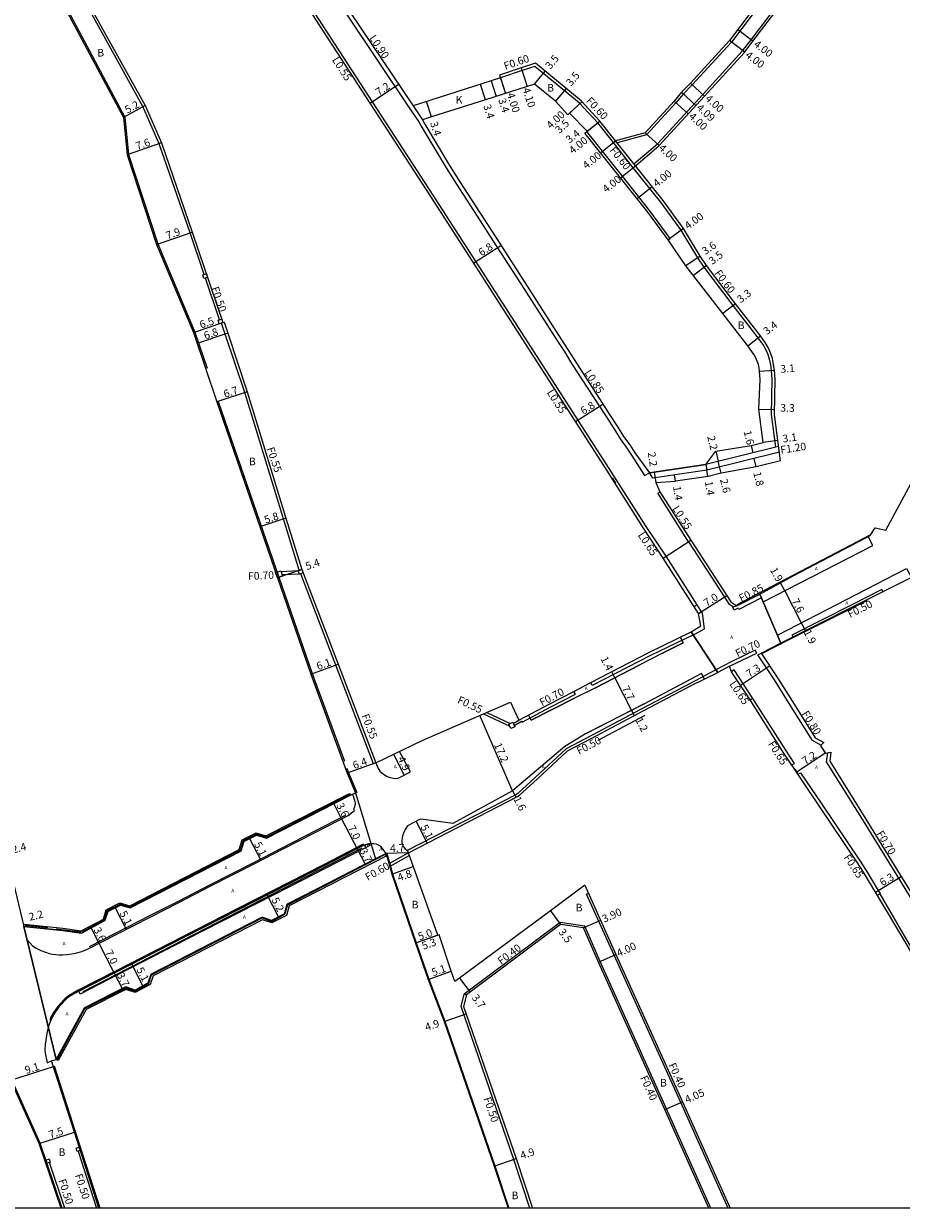
# Model space of a CAD drawing. Units: metres. Extents: x 4000 to 8000, y -99000 to -96000.
# Drawn here: x 5830 to 6014, y -99000 to -98752 of the extents above; entities that cross this region are included whole.
import ezdxf

# ---------------------------------------------------------------- set-up
doc = ezdxf.new("R2010")
doc.units = ezdxf.units.M
doc.header["$LTSCALE"] = 2.5
for name, color, linetype in [('側溝・桝', 7, 'Continuous'), ('図郭', 7, 'Continuous'), ('幅員', 7, 'Continuous'), ('歩道・分離帯・安全施設', 7, 'Continuous'), ('舗装', 7, 'Continuous'), ('道路', 7, 'Continuous')]:
    doc.layers.add(name, color=color, linetype=linetype)
doc.styles.add('YOKO_DECO', font='txt')

msp = doc.modelspace()

# ---------------------------------------------------------------- linework, layer by layer
at = {"layer": '側溝・桝'}
for points in [[(5964.97, -98863.4), (5960.77, -98857.17), (5953, -98845.03), (5946.11, -98834.27), (5934.04, -98815.5), (5924.41, -98800.52), (5915.41, -98786.55), (5903.49, -98768.2), (5886.15, -98741.42), (5879.71, -98731.56), (5867.78, -98713.16), (5845.77, -98677.31), (5825.41, -98644.07), (5805.09, -98611.02), (5803.62, -98607.84), (5803.14, -98608.12)], [(6015.39, -98721.97), (6017.22, -98720.44), (6017.56, -98720.84), (6015.74, -98722.35), (6009.46, -98728.56), (6004.55, -98733.95), (5998.94, -98738.42), (5985.93, -98746.53), (5984.9, -98747.4), (5978.61, -98755.71), (5970.42, -98764.65), (5968.58, -98766.53), (5967.01, -98768.38), (5960.83, -98775.13), (5954.73, -98776.82)], [(5958.23, -98781.21), (5963.13, -98776.99), (5972.61, -98766.65), (5980.88, -98757.61), (5982.73, -98755.18), (5987.38, -98749.11), (6000.48, -98740.95), (6000.85, -98740.72), (6006.33, -98736.32), (6006.72, -98735.87), (6011.6, -98730.6), (6017.63, -98724.64), (6020.41, -98724.77), (6020.38, -98725.29)], [(5868.24, -98804.38), (5865.29, -98795.66), (5858.83, -98776.99), (5855.43, -98769.17), (5843.2, -98747.04), (5842.39, -98745.59), (5840.91, -98742.56), (5839.87, -98740.27), (5838.14, -98736.05)], [(5898.02, -98749.82), (5911.19, -98769.43), (5913.16, -98772.39), (5913.7, -98773.31), (5918.89, -98782.02), (5921.05, -98785.42), (5926.03, -98793.15), (5928.77, -98797.39), (5935.15, -98807.3), (5940.47, -98815.59), (5942.34, -98818.52), (5943.73, -98820.66), (5944.95, -98822.64), (5946.08, -98824.39), (5950.94, -98831.86), (5952.25, -98833.93), (5954.14, -98836.81), (5955.33, -98838.8), (5956.62, -98840.55), (5957.68, -98842.19), (5960.43, -98846.5), (5961.49, -98845.91)], [(5987.93, -98840.55), (5987.01, -98833.73), (5987.15, -98826.32), (5987.02, -98824.47), (5986.87, -98823.29), (5986.62, -98822.14), (5986.25, -98821.02), (5985.77, -98819.95), (5985.2, -98818.93), (5984.24, -98817.61), (5978.99, -98810.87), (5972.95, -98802.81), (5971.56, -98800.87), (5968.1, -98795.08), (5963.86, -98789.25), (5958.09, -98781.99), (5953.91, -98776.75), (5950.63, -98772.63), (5946.74, -98768.44), (5937.5, -98760.78), (5934.83, -98761.64), (5930.27, -98763.2)], [(5912.02, -98769.04), (5913.92, -98771.95)], [(5965.36, -98797.1), (5965.77, -98796.81), (5961.55, -98791), (5955.82, -98783.8), (5951.64, -98778.56), (5948.35, -98774.41)], [(5958.55, -98781.62), (5954.38, -98776.38)], [(5871.44, -98813.86), (5868.49, -98805.14)], [(5888.16, -98866.33), (5884.83, -98855.55), (5876.74, -98829.1), (5872.66, -98816.85), (5871.88, -98814.55)], [(5988.51, -98840.4), (5973.25, -98844.15), (5973.48, -98845.33)], [(5988.68, -98841.6), (5973.48, -98845.33)], [(5973.25, -98844.15), (5961.49, -98845.91)], [(5973.48, -98845.33), (5962.2, -98847.01), (5961.49, -98845.91)], [(5969.65, -98860.36), (5963.49, -98850.63), (5963.2, -98850.16), (5963.65, -98849.89)], [(5969.65, -98860.36), (5978.06, -98873.34), (5979.07, -98874)], [(5971.43, -98873.56), (5964.97, -98863.4)], [(5887.94, -98866.45), (5884.35, -98866.63)], [(5888.21, -98867.14), (5884.59, -98867.32)], [(5904.21, -98906.66), (5903.69, -98906.85), (5895.78, -98886.19), (5888.45, -98867.08)], [(5984.89, -98872.13), (5980.17, -98874.53), (5980.04, -98874.26), (5979.2, -98874.69), (5978.89, -98874.09), (5979.68, -98873.69)], [(6010.31, -98870.86), (6010.08, -98870.38), (6003.8, -98873.54), (5991.3, -98879.91), (5991.51, -98880.31)], [(5970.66, -98879.86), (5973, -98878.61), (5972.55, -98875.32), (5972.14, -98874.67), (5971.43, -98873.56), (5970.82, -98873.96)], [(5970.66, -98879.86), (5961.66, -98884.19), (5949.5, -98890.48), (5949.18, -98889.86)], [(5978.2, -98886.44), (5983.92, -98883.72), (5983.62, -98883.08), (5978.57, -98885.5), (5975.39, -98887.19)], [(5997.36, -98902.94), (5995.6, -98902.02), (5990.71, -98894.24), (5987.63, -98889.29), (5984.16, -98884.06), (5984.86, -98883.7)], [(5975.39, -98887.19), (5970.14, -98889.97), (5959.62, -98895.51), (5949.5, -98900.89), (5944.02, -98903.74), (5937.64, -98909.7), (5933.91, -98913.12), (5933.6, -98913.31), (5910.73, -98925.02), (5911, -98925.5)], [(5983.1, -98893.2), (5979.19, -98887.21), (5978.62, -98887.58)], [(5933.15, -98898.84), (5934.69, -98897.97), (5934.79, -98898.15), (5940.79, -98894.96), (5945.99, -98892.32), (5945.67, -98891.7)], [(5991.3, -98907.12), (5991.81, -98906.78), (5990.02, -98904.02), (5983.1, -98893.2), (5982.58, -98893.49)], [(5926.72, -98896.41), (5932.25, -98899.01)], [(5927.41, -98896.11), (5932.31, -98898.41)], [(5932.94, -98898.4), (5934.12, -98897.72)], [(5998.74, -98904.56), (5998.49, -98906.45), (6006.19, -98918.82), (6014.91, -98932.99), (6016.68, -98935.85), (6022.43, -98945.15), (6025.34, -98949.88), (6025.93, -98949.51)], [(5992.6, -98909.08), (5993.11, -98908.74), (5997.55, -98915.34), (6005.44, -98927.05), (6006.85, -98929.26), (6009.78, -98934.1), (6009.19, -98934.43)], [(5901.64, -98923.94), (5901.55, -98923.73), (5893.34, -98927.95), (5875.16, -98937.26), (5849.67, -98950.33), (5841.89, -98954.33), (5839.81, -98955.52), (5839.18, -98956.05), (5838.05, -98957.2), (5837.66, -98957.65), (5837.19, -98958.28), (5836.71, -98958.98), (5836.24, -98959.83), (5835.93, -98960.51), (5836.14, -98960.61)], [(5911, -98925.5), (5906.93, -98927.81)], [(5911.21, -98926.07), (5907.09, -98928.41)], [(5977.94, -99000), (5968.01, -98977.83), (5954.06, -98946.99), (5948.31, -98934.17), (5948.68, -98934)], [(6024.88, -98961.26), (6025.49, -98961), (6025.05, -98959.94), (6019.87, -98951.35), (6015.37, -98943.75), (6009.78, -98934.1)], [(5974.32, -99000), (5965.04, -98979.16), (5951.14, -98948.3), (5947.94, -98940.91), (5942.77, -98940.09), (5922.67, -98955.15)], [(5936.44, -99000), (5933.05, -98989.75), (5922.03, -98957.74), (5922.67, -98955.15), (5923.15, -98955.29)], [(5841.84, -98988.04), (5845.69, -99000)], [(5839.08, -99000), (5835.84, -98990.39)]]:
    msp.add_lwpolyline(points, dxfattribs=at)
for points in [[(5867.95, -98804.47), (5868.71, -98804.22), (5868.97, -98804.98), (5868.21, -98805.23)], [(5871.15, -98813.95), (5871.91, -98813.7), (5872.17, -98814.45), (5871.41, -98814.71)], [(5884.66, -98867.52), (5883.57, -98867.89), (5883.2, -98866.8), (5884.29, -98866.43)], [(5887.93, -98866.42), (5888.68, -98866.14), (5888.97, -98866.88), (5888.22, -98867.17)], [(5932.83, -98898.16), (5933.27, -98899.1), (5932.47, -98899.48), (5932.03, -98898.54)], [(5841.44, -98987.43), (5842.1, -98987.22), (5842.32, -98987.88), (5841.65, -98988.1)], [(5836.03, -98990.32), (5835.36, -98990.55), (5835.14, -98989.88), (5835.8, -98989.66)]]:
    msp.add_lwpolyline(points, close=True, dxfattribs=at)
at = {"layer": '図郭'}
msp.add_lwpolyline([(5600, -98400), (6400, -98400), (6400, -99000), (5600, -99000)], close=True, dxfattribs=at)
at = {"layer": '幅員'}
for points in [[(5983.14, -98755.49), (5979.95, -98753.08)], [(5981.4, -98757.79), (5978.21, -98755.38)], [(5934.64, -98761.07), (5935.89, -98764.98)], [(5930.08, -98762.63), (5931.3, -98766.44)], [(5930.27, -98763.2), (5931.3, -98766.44)], [(5937.42, -98764.48), (5939.66, -98761.79)], [(5927.13, -98767.78), (5926.1, -98764.54)], [(5944, -98765.39), (5941.77, -98768.09)], [(5973, -98767), (5970.05, -98764.3)], [(5915.83, -98771.34), (5914.81, -98768.15)], [(5944.38, -98770.89), (5947.31, -98768.17)], [(5947.31, -98768.17), (5944.74, -98770.55)], [(5969.57, -98770.74), (5966.62, -98768.04)], [(5968.2, -98766.18), (5971.21, -98768.94)], [(5855.88, -98768.95), (5851.33, -98771.47)], [(5947.96, -98774.73), (5951.08, -98772.23)], [(5948.42, -98774.35), (5951.08, -98772.23)], [(5960.55, -98774.67), (5963.5, -98777.37)], [(5859.3, -98776.81), (5852.12, -98779.29)], [(5951.25, -98778.87), (5954.38, -98776.38)], [(5955.43, -98784.11), (5958.55, -98781.62)], [(5958.88, -98788.45), (5962.01, -98785.96)], [(5858.3, -98798.08), (5865.76, -98795.5)], [(5968.6, -98794.75), (5965.36, -98797.1)], [(5972.06, -98800.54), (5969.09, -98802.57)], [(5973.44, -98802.46), (5970.68, -98804.61)], [(5979.46, -98810.51), (5976.86, -98812.54)], [(5866.01, -98816.53), (5872.17, -98814.45)], [(5873.18, -98816.67), (5866.78, -98818.83)], [(5982.04, -98819.34), (5984.72, -98817.25)], [(5984.52, -98824.64), (5987.61, -98824.41)], [(5877.26, -98828.93), (5870.92, -98831.07)], [(5984.33, -98832.57), (5987.63, -98832.64)], [(5982.74, -98840.17), (5983.12, -98841.73)], [(5988.34, -98839.14), (5985.27, -98839.55)], [(5975.33, -98841.38), (5975.86, -98843.51)], [(5983.84, -98844.64), (5983.41, -98842.89)], [(5973.68, -98846.67), (5973.48, -98845.33)], [(5976.47, -98845.99), (5975.86, -98843.51)], [(5962.46, -98845.76), (5962.79, -98847.94)], [(5966.93, -98847.67), (5966.73, -98846.34)], [(5885.36, -98855.39), (5879.92, -98857.26)], [(5888.68, -98866.14), (5883.57, -98867.89)], [(5890.61, -98888.07), (5896.3, -98886)], [(5904.21, -98906.66), (5898.19, -98908.85)], [(5911, -98925.5), (5906.34, -98925.64)], [(5907.51, -98930), (5912.03, -98928.38)], [(5940.76, -98937.69), (5942.87, -98940.51)], [(5951.22, -98939.68), (5947.66, -98941.27)], [(5917.41, -98942.69), (5912.47, -98944.46)], [(5917.17, -98942.78), (5912.47, -98944.46)], [(5950.78, -98948.46), (5954.43, -98946.83)], [(5915.17, -98952.04), (5919.93, -98950.34)], [(5921.71, -98951.76), (5923.92, -98954.72)], [(5918.49, -98960.83), (5923.08, -98959.25)], [(5828, -98973.1), (5836.67, -98970.31)], [(5964.67, -98979.32), (5968.37, -98977.67)], [(5833.94, -98986.34), (5841.08, -98984.04)], [(5928.94, -98991.17), (5933.53, -98989.59)]]:
    msp.add_lwpolyline(points, dxfattribs=at)
at = {"layer": '幅員', "flags": 128}
for points in [[(5903.02, -98768.5), (5908.96, -98764.5)], [(5924.67, -98801.95), (5930.38, -98798.28)], [(5946, -98835.14), (5951.74, -98831.51)], [(5989.79, -98870.62), (5988.89, -98868.98)], [(5971.75, -98875.42), (5977.64, -98871.6)], [(5989.79, -98870.62), (5993.26, -98877.34)], [(5993.26, -98877.34), (5994.1, -98879.01)], [(5954.21, -98888.84), (5953.57, -98887.59)], [(5980.5, -98890.4), (5986.61, -98886.34)], [(5954.21, -98888.84), (5957.71, -98895.69)], [(5932.82, -98912.52), (5925.95, -98896.75)], [(5957.71, -98895.69), (5958.3, -98896.78)], [(5910.11, -98909.25), (5907.98, -98904.84)], [(5998.26, -98904.65), (5992.3, -98908.63)], [(5932.82, -98912.52), (5933.54, -98913.91)], [(5897.03, -98918.4), (5895.41, -98915.22)], [(5897.03, -98918.4), (5900.25, -98924.66)], [(5912.62, -98918.96), (5914.94, -98923.47)], [(5877.75, -98922.54), (5880.1, -98927.1)], [(5900.25, -98924.66), (5901.92, -98927.92)], [(6008.8, -98933.78), (6014.18, -98930.47)], [(5883.82, -98938.94), (5881.44, -98934.3)], [(5849.59, -98937.02), (5851.91, -98941.55)], [(5844.56, -98941.28), (5846.22, -98944.48)], [(5846.22, -98944.48), (5849.43, -98950.72)], [(5855.44, -98953.36), (5853.12, -98948.82)], [(5849.43, -98950.72), (5851.08, -98953.98)]]:
    msp.add_lwpolyline(points, dxfattribs=at)
at = {"layer": '歩道・分離帯・安全施設'}
for points in [[(5815.63, -98678.59), (5833.42, -98734.41), (5834.39, -98737.44), (5836.2, -98741.85), (5837.29, -98744.26), (5838.84, -98747.43), (5839.7, -98748.98), (5851.62, -98771.38), (5852.41, -98779.23), (5858.58, -98797.97), (5866.29, -98816.43), (5868.84, -98824)], [(5871.2, -98830.97), (5883.86, -98867.79), (5890.89, -98887.97), (5897.59, -98906.31)], [(5954.44, -98848.09), (5953.79, -98847.03)], [(5979.83, -98873.48), (5991.56, -98867.37), (6005.15, -98860.27), (6007.53, -98858.97)], [(5984.56, -98871.35), (5985.24, -98872.95), (6008.25, -98861.14), (6007.24, -98859.28)], [(5984.56, -98871.35), (5985.24, -98872.95), (6008.25, -98861.14), (6007.24, -98859.28)], [(5985.24, -98872.95), (6008.25, -98861.14)], [(5988.95, -98881.6), (5988.24, -98879.94), (6015.28, -98865.96), (6016.32, -98867.84)], [(5988.24, -98879.94), (6015.28, -98865.96)], [(5988.95, -98881.6), (5988.24, -98879.94), (6015.28, -98865.96), (6016.32, -98867.84)], [(5990.56, -98880.88), (6007.02, -98872.67)], [(5967.91, -98880.34), (5968.5, -98881.5), (5964.07, -98883.8), (5959.32, -98886.21), (5950.14, -98890.93), (5945.76, -98893.16), (5936.73, -98897.75), (5936.15, -98896.64)], [(5968.25, -98881.01), (5968.5, -98881.5), (5964.07, -98883.8), (5959.32, -98886.21), (5950.14, -98890.93), (5945.76, -98893.16), (5936.73, -98897.75), (5936.47, -98897.26)], [(5964.07, -98883.8), (5968.5, -98881.5)], [(5985.01, -98883.78), (5990.56, -98880.88)], [(5950.14, -98890.93), (5959.32, -98886.21)], [(5972.7, -98888.61), (5972.38, -98887.99), (5960.3, -98894.37), (5948.06, -98900.62), (5943.76, -98903.26), (5932.82, -98912.52), (5920.33, -98919.35), (5914.69, -98918.64), (5913.5, -98918.5), (5910.81, -98919.89), (5910.37, -98920.59), (5910.13, -98921.06), (5909.98, -98921.44), (5909.78, -98922), (5909.68, -98922.44), (5909.64, -98922.99), (5909.65, -98923.41), (5909.77, -98923.86), (5909.96, -98924.24), (5910.26, -98924.59), (5910.73, -98925.02), (5910.73, -98925.02)], [(5972.96, -98889.13), (5972.38, -98887.99), (5960.3, -98894.37), (5948.06, -98900.62), (5943.76, -98903.26), (5932.82, -98912.52), (5920.33, -98919.35), (5914.69, -98918.64), (5913.5, -98918.5), (5910.81, -98919.89), (5910.37, -98920.59), (5910.13, -98921.06), (5909.98, -98921.44), (5909.78, -98922), (5909.68, -98922.44), (5909.64, -98922.99), (5909.65, -98923.41), (5909.77, -98923.86), (5909.96, -98924.24), (5910.26, -98924.59), (5910.73, -98925.02), (5911, -98925.5)], [(5972.38, -98887.99), (5965.53, -98891.61)], [(5936.73, -98897.75), (5945.76, -98893.16)], [(5960.22, -98894.41), (5948.15, -98900.58)], [(5960.5, -98896.73), (5950.64, -98902)], [(5904.21, -98906.66), (5904.61, -98907.75), (5905.03, -98908.41), (5905.45, -98908.76), (5906.03, -98909.21), (5906.59, -98909.52), (5907.21, -98909.78), (5907.82, -98909.9), (5908.37, -98909.94), (5908.89, -98909.88), (5909.29, -98909.7), (5911.44, -98908.53), (5909.14, -98904.28)], [(5904.21, -98906.66), (5904.61, -98907.75), (5905.03, -98908.41), (5905.45, -98908.76), (5906.03, -98909.21), (5906.59, -98909.52), (5907.21, -98909.78), (5907.82, -98909.9), (5908.37, -98909.94), (5908.89, -98909.88), (5909.29, -98909.7), (5911.44, -98908.53), (5909.14, -98904.28)], [(5998.47, -98904.81), (5997.31, -98903.04)], [(5898.12, -98907.76), (5898.47, -98908.74), (5900.18, -98912.87)], [(5992.53, -98908.81), (5991.99, -98908)], [(5830.52, -98940.94), (5831.1, -98943.66), (5832.31, -98945.04), (5833.08, -98945.5), (5834.08, -98946), (5835.02, -98946.35), (5835.78, -98946.59), (5836.49, -98946.75), (5837.16, -98946.85), (5837.88, -98946.92), (5838.66, -98946.93), (5839.51, -98946.84), (5840.52, -98946.7), (5841.58, -98946.5), (5842.62, -98946.21), (5843.82, -98945.73), (5849.85, -98942.61), (5856.95, -98938.98), (5862.91, -98935.92), (5869.63, -98932.47), (5878.82, -98927.76), (5884.61, -98924.78), (5891.65, -98921.17), (5898.41, -98917.69), (5899.71, -98916.69), (5899.56, -98916.39), (5899.8, -98915.85), (5899.87, -98915.56), (5899.91, -98915.3), (5899.91, -98915.09), (5899.85, -98914.84), (5899.36, -98913.2)], [(5830.52, -98940.94), (5831.1, -98943.66), (5832.31, -98945.04), (5833.08, -98945.5), (5834.08, -98946), (5835.02, -98946.35), (5835.78, -98946.59), (5836.49, -98946.75), (5837.16, -98946.85), (5837.88, -98946.92), (5838.66, -98946.93), (5839.51, -98946.84), (5840.52, -98946.7), (5841.58, -98946.5), (5842.62, -98946.21), (5843.82, -98945.73), (5849.85, -98942.61), (5856.95, -98938.98), (5862.91, -98935.92), (5869.63, -98932.47), (5878.82, -98927.76), (5884.61, -98924.78), (5891.65, -98921.17), (5898.41, -98917.69), (5899.71, -98916.69), (5899.56, -98916.39), (5899.8, -98915.85), (5899.87, -98915.56), (5899.91, -98915.3), (5899.91, -98915.09), (5899.85, -98914.84), (5899.36, -98913.2)], [(5898.67, -98913.35), (5881.27, -98922.25), (5879.19, -98921.62), (5876.42, -98923.02), (5875.78, -98925.05), (5852.76, -98936.85), (5850.7, -98936.27), (5847.92, -98937.68), (5847.31, -98939.61), (5842.61, -98942.13)], [(5897.79, -98917.72), (5891.53, -98920.94), (5884.49, -98924.55), (5878.7, -98927.53), (5869.51, -98932.24), (5862.78, -98935.69), (5856.83, -98938.75), (5849.73, -98942.37), (5844.19, -98945.24)], [(5906.34, -98925.64), (5905.73, -98924.84), (5905.34, -98924.35), (5904.89, -98924), (5904.31, -98923.74), (5903.76, -98923.64), (5902.74, -98923.64), (5901.64, -98923.94), (5893.44, -98928.15), (5875.27, -98937.46), (5849.78, -98950.54), (5842, -98954.54), (5839.94, -98955.71), (5839.34, -98956.22), (5838.22, -98957.36), (5837.84, -98957.8), (5837.38, -98958.41), (5836.91, -98959.1), (5836.44, -98959.93), (5835.98, -98960.96), (5835.63, -98961.84), (5835.49, -98962.42), (5835.29, -98963.35), (5834.97, -98965.68), (5834.9, -98966.77), (5834.97, -98967.48), (5835.32, -98969.18), (5835.41, -98969.49)], [(5906.34, -98925.64), (5905.73, -98924.84), (5905.34, -98924.35), (5904.89, -98924), (5904.31, -98923.74), (5903.76, -98923.64), (5902.74, -98923.64), (5901.64, -98923.94), (5893.44, -98928.15), (5875.27, -98937.46), (5849.78, -98950.54), (5842, -98954.54), (5839.94, -98955.71), (5839.34, -98956.22), (5838.22, -98957.36), (5837.84, -98957.8), (5837.38, -98958.41), (5836.91, -98959.1), (5836.44, -98959.93), (5835.98, -98960.96), (5835.63, -98961.84), (5835.49, -98962.42), (5835.29, -98963.35), (5834.97, -98965.68), (5834.9, -98966.77), (5834.97, -98967.48), (5835.32, -98969.18), (5835.41, -98969.49)], [(5842.89, -98954.55), (5901.33, -98924.49)], [(5837.48, -98968.86), (5843.26, -98958.14), (5851.88, -98953.88), (5853.76, -98954.5), (5856.56, -98953.06), (5857.2, -98951.1), (5880.37, -98939.18), (5882.4, -98939.88), (5885.15, -98938.39), (5885.74, -98936.45), (5906.08, -98925.9)], [(5906.49, -98925.6), (5907.66, -98929.95), (5912.61, -98944.41), (5915.31, -98951.99), (5918.64, -98960.78), (5929.08, -98991.12), (5932.03, -99000)], [(5835.54, -98941.21), (5830.75, -98940.77)], [(5842.44, -98942.16), (5837.23, -98941.51)], [(5835.41, -98969.49), (5836.28, -98969.12)], [(5846.48, -99000), (5841.32, -98983.96), (5836.9, -98970.24)], [(5838.29, -99000), (5833.71, -98986.43), (5827.77, -98973.2)]]:
    msp.add_lwpolyline(points, dxfattribs=at)
for p in [(5901.94, -98924.12, 13.11), (5902.42, -98923.88, 13.01)]:
    msp.add_point(p, dxfattribs=at)
at = {"layer": '舗装'}
for points in [[(5928.36, -98763.82), (5929.39, -98767.05)], [(5899.9, -98912.98), (5904.13, -98926.79)], [(5830.52, -98940.94), (5837.23, -98968.82)]]:
    msp.add_lwpolyline(points, dxfattribs=at)
at = {"layer": '道路'}
for points in [[(5964.35, -98863.81), (5960.22, -98857.53), (5952.53, -98845.33), (5945.64, -98834.58), (5933.57, -98815.8), (5923.94, -98800.82), (5914.94, -98786.85), (5903.02, -98768.5), (5885.68, -98741.73), (5879.24, -98731.87), (5867.3, -98713.46), (5845.3, -98677.6), (5824.93, -98644.36), (5804.61, -98611.31), (5803.14, -98608.12)], [(5815.03, -98677.7), (5833.13, -98734.5), (5834.1, -98737.54), (5835.92, -98741.97), (5837.02, -98744.39), (5838.58, -98747.57), (5839.43, -98749.12), (5851.33, -98771.47), (5852.12, -98779.29), (5858.3, -98798.08), (5866.01, -98816.53), (5870.92, -98831.07), (5883.57, -98867.89), (5890.61, -98888.07), (5898.19, -98908.85), (5899.9, -98912.98)], [(6011.13, -98713.71), (6016.01, -98719.03), (6015.39, -98721.97), (6009.09, -98728.2), (6004.2, -98733.57), (5998.64, -98738), (5985.62, -98746.11), (5984.52, -98747.04), (5978.21, -98755.38), (5970.05, -98764.3), (5968.2, -98766.18), (5966.62, -98768.04), (5960.55, -98774.67), (5954.38, -98776.38), (5951.08, -98772.23), (5947.15, -98768), (5937.63, -98760.11), (5934.64, -98761.07), (5930.08, -98762.63), (5930.27, -98763.2), (5912.02, -98769.04)], [(5892.05, -98738.36), (5894.12, -98742.32), (5895.32, -98744.19), (5898.75, -98749.34), (5912.02, -98769.04)], [(5843.63, -98746.8), (5855.88, -98768.95), (5859.3, -98776.81), (5865.76, -98795.5), (5872.17, -98814.45), (5872.4, -98814.37), (5873.18, -98816.67), (5877.26, -98828.93), (5885.36, -98855.39), (5888.68, -98866.14), (5896.3, -98886), (5904.21, -98906.66)], [(5988.92, -98843.39), (5987.61, -98833.69), (5987.75, -98826.3), (5987.61, -98824.41), (5987.46, -98823.19), (5987.2, -98821.98), (5986.81, -98820.81), (5986.31, -98819.68), (5985.7, -98818.6), (5984.72, -98817.25), (5979.46, -98810.51), (5973.44, -98802.46), (5972.06, -98800.54), (5968.6, -98794.75), (5964.34, -98788.88), (5958.55, -98781.62), (5963.5, -98777.37), (5973, -98767), (5981.28, -98757.95), (5983.14, -98755.49), (5987.73, -98749.5)], [(5937.42, -98764.48), (5927.13, -98767.78), (5915.83, -98771.34), (5913.92, -98771.95)], [(5961.49, -98845.91), (5973.25, -98844.15), (5975.33, -98841.38), (5982.74, -98840.17), (5985.27, -98839.55), (5984.33, -98832.57), (5984.65, -98826.38), (5984.52, -98824.64), (5984.43, -98823.91), (5984.28, -98823.2), (5984.05, -98822.5), (5983.76, -98821.83), (5983.41, -98821.19), (5982.04, -98819.34), (5976.86, -98812.54), (5969.09, -98802.57), (5965.36, -98797.1), (5961.15, -98791.31), (5955.43, -98784.11), (5951.25, -98778.87), (5947.96, -98774.73), (5948.42, -98774.35), (5944.74, -98770.55), (5944.38, -98770.89), (5941.77, -98768.09), (5937.42, -98764.48)], [(5913.92, -98771.95), (5914.44, -98772.86), (5919.62, -98781.56), (5921.78, -98784.96), (5926.76, -98792.68), (5929.5, -98796.92), (5935.88, -98806.83), (5941.2, -98815.12), (5943.07, -98818.05), (5944.47, -98820.2), (5945.69, -98822.18), (5946.81, -98823.92), (5951.67, -98831.4), (5952.98, -98833.47), (5954.88, -98836.35), (5956.06, -98838.32), (5957.34, -98840.06), (5958.41, -98841.73), (5961.49, -98845.91)], [(5792.45, -98801.22), (5793.99, -98806.55), (5806.61, -98850.31), (5809.87, -98861.62), (5817.75, -98891.51), (5820.23, -98900.76), (5824.86, -98918.42), (5826.83, -98925.75), (5830.52, -98940.94)], [(6010.96, -98857.92), (6021.59, -98838.27), (6031.86, -98821.86), (6033.12, -98818.06)], [(5988.92, -98843.39), (5983.84, -98844.64), (5976.47, -98845.99), (5973.74, -98846.66), (5966.93, -98847.67)], [(5962.79, -98847.94), (5966.93, -98847.67)], [(5962.79, -98847.94), (5963.65, -98849.89), (5970.15, -98860.04)], [(5984.56, -98871.35), (5991.58, -98867.5), (6005.17, -98860.4), (6007.69, -98859.03), (6008.73, -98857.45), (6010.96, -98857.92)], [(5964.35, -98863.81), (5970.15, -98860.04)], [(5964.35, -98863.81), (5970.15, -98860.04)], [(5970.15, -98860.04), (5978.49, -98872.91), (5979.79, -98873.77), (5984.56, -98871.35)], [(5970.23, -98879.2), (5972.21, -98877.99), (5971.75, -98875.42), (5964.35, -98863.81)], [(6017.01, -98867.86), (6016.45, -98868.07), (6016.32, -98867.84), (6013.51, -98869.25), (6004.04, -98874.01), (5988.95, -98881.6)], [(5988.95, -98881.6), (5984.56, -98871.35)], [(5984.56, -98871.35), (5988.95, -98881.6)], [(5904.21, -98906.66), (5913.9, -98902), (5925.76, -98896.83), (5932.4, -98893.93), (5934.12, -98897.72), (5940.47, -98894.35), (5945.67, -98891.7), (5949.18, -98889.86), (5961.34, -98883.57), (5970.23, -98879.2)], [(5970.23, -98879.2), (5975.75, -98887.74)], [(5975.75, -98887.74), (5970.23, -98879.2)], [(5988.95, -98881.6), (5984.94, -98883.67), (5984.86, -98883.7), (5988.29, -98888.87), (5991.38, -98893.82), (5996.15, -98901.43), (5997.99, -98902.38), (5997.24, -98903.04), (5998.26, -98904.65), (5999.46, -98904.43), (5999.21, -98906.29), (6006.78, -98918.45), (6015.5, -98932.63), (6017.27, -98935.48), (6023.02, -98944.79), (6026.57, -98950.56), (6029.68, -98956.41)], [(6042.27, -99000), (6040.38, -98997.03), (6039.41, -98995.36), (6037.51, -98991.79), (6035.01, -98985.7), (6030.96, -98975.78), (6024.46, -98960.23), (6019.4, -98951.69), (6014.92, -98944.05), (6009.21, -98934.47), (6006.29, -98929.61), (6004.86, -98927.4), (5996.99, -98915.66), (5989.49, -98904.42), (5982.58, -98893.49), (5978.62, -98887.58), (5978.2, -98886.44), (5975.75, -98887.74)], [(5911, -98925.5), (5933.85, -98913.75), (5934.22, -98913.53), (5937.98, -98910.07), (5944.31, -98904.16), (5949.29, -98901.57), (5960.31, -98895.72), (5970.37, -98890.42), (5975.75, -98887.74)], [(5830.52, -98940.94), (5838.63, -98941.8), (5842.56, -98942.35), (5847.45, -98939.73), (5848.07, -98937.8), (5850.71, -98936.46), (5852.78, -98937.04), (5875.92, -98925.17), (5876.56, -98923.14), (5879.2, -98921.8), (5881.28, -98922.44), (5898.74, -98913.51), (5899.9, -98912.98)], [(5906.34, -98925.64), (5904.13, -98926.79), (5891.61, -98933.2), (5885.62, -98936.26), (5885.06, -98938.32), (5882.36, -98939.68), (5880.41, -98938.99), (5857.14, -98950.93), (5856.5, -98952.78), (5853.78, -98954.27), (5851.84, -98953.59), (5843.19, -98957.97), (5837.23, -98968.82)], [(5906.34, -98925.64), (5907.51, -98930), (5912.47, -98944.46), (5915.17, -98952.04), (5918.49, -98960.83), (5928.94, -98991.17), (5931.88, -99000)], [(5947.92, -98932.32), (5940.76, -98937.69), (5921.71, -98951.76), (5920.7, -98952.51), (5919.93, -98950.34), (5917.41, -98942.69), (5917.17, -98942.78), (5911, -98925.5)], [(5947.92, -98932.32), (5954.43, -98946.83), (5968.37, -98977.67), (5978.38, -99000)], [(5973.88, -99000), (5964.67, -98979.32), (5950.78, -98948.46), (5947.66, -98941.27), (5942.87, -98940.51), (5923.15, -98955.29), (5922.55, -98957.72), (5933.53, -98989.59), (5936.97, -99000)], [(5836.28, -98969.12), (5837.23, -98968.82)], [(5846.22, -99000), (5841.08, -98984.04), (5836.28, -98969.12)], [(5838.55, -99000), (5833.94, -98986.34), (5828, -98973.1)]]:
    msp.add_lwpolyline(points, dxfattribs=at)
for points in [[(5904.13, -98926.79), (5891.61, -98933.2), (5885.62, -98936.26), (5885.06, -98938.32), (5882.36, -98939.68), (5880.41, -98938.99), (5857.14, -98950.93), (5856.5, -98952.78), (5853.78, -98954.27), (5851.84, -98953.59), (5849.03, -98955.02), (5843.19, -98957.97), (5837.23, -98968.82), (5830.52, -98940.94), (5838.63, -98941.8), (5842.56, -98942.35), (5847.45, -98939.73), (5848.07, -98937.8), (5850.71, -98936.46), (5852.78, -98937.04), (5875.92, -98925.17), (5876.56, -98923.14), (5879.2, -98921.8), (5881.28, -98922.44), (5898.74, -98913.51), (5899.9, -98912.98)], [(5842.56, -98942.35), (5838.63, -98941.8), (5830.52, -98940.94), (5830.59, -98940.48), (5838.69, -98941.34), (5842.52, -98941.88), (5847.15, -98939.4), (5847.76, -98937.47), (5850.6, -98936.03), (5852.66, -98936.6), (5875.59, -98924.85), (5876.23, -98922.82), (5879.11, -98921.36), (5881.19, -98922), (5898.65, -98913.07), (5898.85, -98913.46), (5881.28, -98922.44), (5879.2, -98921.8), (5876.56, -98923.14), (5875.92, -98925.17), (5852.78, -98937.04), (5850.71, -98936.46), (5848.07, -98937.8), (5847.45, -98939.73)], [(5842, -98954.54), (5849.78, -98950.54), (5864.33, -98943.07), (5875.27, -98937.46), (5885.82, -98932.06), (5893.44, -98928.15), (5901.64, -98923.94), (5902.74, -98923.64), (5902.91, -98923.97), (5901.88, -98924.55), (5893.74, -98928.73), (5886.11, -98932.64), (5875.56, -98938.04), (5864.63, -98943.65), (5850.08, -98951.11), (5842.29, -98955.11)], [(5891.61, -98933.2), (5906.15, -98925.74), (5906.38, -98926.2), (5886.05, -98936.6), (5885.48, -98938.67), (5882.39, -98940.22), (5880.44, -98939.54), (5857.55, -98951.28), (5856.91, -98953.13), (5853.82, -98954.81), (5851.88, -98954.13), (5843.55, -98958.35), (5837.67, -98969.05), (5837.23, -98968.82), (5843.19, -98957.97), (5851.84, -98953.59), (5853.78, -98954.27), (5856.5, -98952.79), (5857.14, -98950.93), (5880.41, -98938.99), (5882.36, -98939.68), (5885.06, -98938.32), (5885.62, -98936.26)]]:
    msp.add_lwpolyline(points, close=True, dxfattribs=at)

# ---------------------------------------------------------------- texts
at = {"layer": '側溝・桝'}
for s, rotation, p in [('L0.90', 303.9847, (5902.74, -98754.82)), ('F0.60', 18.9296, (5931.3, -98761.52)), ('L0.55', 302.924, (5894.94, -98759.43)), ('F0.60', 312.9092, (5948.07, -98768.09)), ('F0.60', 308.5222, (5953.04, -98778.36)), ('F0.60', 306.8152, (5975, -98804.12)), ('F0.50', 288.656, (5869.72, -98807.22)), ('L0.85', 303.0409, (5947.77, -98824.93)), ('L0.55', 302.7273, (5939.91, -98829.08)), ('F1.20', 8.4744, (5988.99, -98841.92)), ('F0.55', 288.4342, (5881.32, -98840.83)), ('L0.55', 302.6326, (5966.2, -98853.42)), ('L0.65', 303.2918, (5958.96, -98858.97)), ('F0.70', 2.8288, (5877.46, -98868.38)), ('F0.85', 26.9111, (5980.69, -98873.03)), ('F0.50', 26.6951, (6003.47, -98876.37)), ('F0.70', 25.5814, (5979.92, -98884.58)), ('L0.65', 303.8529, (5978.12, -98890.17)), ('F0.70', 27.9888, (5938.98, -98894.85)), ('F0.55', 334.8038, (5921.1, -98894.04)), ('F0.55', 290.9511, (5901.16, -98896.78)), ('F0.80', 302.1303, (5993.28, -98896.38)), ('F0.50', 27.5102, (5946.71, -98905)), ('F0.65', 302.3256, (5986.23, -98902.72)), ('F0.70', 301.589, (6008.94, -98921.48)), ('F0.65', 303.8282, (6002.03, -98926.5)), ('F0.60', 29.6187, (5902.51, -98931.44)), ('F0.40', 36.8622, (5930.41, -98949.04)), ('F0.40', 294.1442, (5965.41, -98969.96)), ('F0.40', 294.0003, (5959.51, -98972.62)), ('F0.50', 289.0033, (5926.69, -98977)), ('F0.50', 287.8332, (5837.72, -98994.14)), ('F0.50', 287.8332, (5841.15, -98993.07))]:
    msp.add_text(s, height=1.6, rotation=rotation, dxfattribs=at).set_placement(p)
at = {"layer": '幅員'}
for s, rotation, p in [('4.00', 322.8857, (5983.13, -98756.42)), ('3.5', 50.3442, (5940.72, -98761.52)), ('4.00', 322.8857, (5981.39, -98758.72)), ('3.5', 50.3442, (5945.07, -98765.06)), ('7.2', 33.9847, (5904.8, -98767)), ('4.10', 287.739, (5934.86, -98765.5)), ('5.2', 28.9304, (5852.18, -98770.7)), ('3.4', 287.739, (5929.79, -98767.73)), ('4.00', 287.739, (5931.59, -98766.57)), ('4.00', 317.5365, (5973, -98767.7)), ('3.4', 287.739, (5926.65, -98769.01)), ('4.00', 42.9092, (5940.8, -98773.98)), ('4.00', 317.5068, (5969.57, -98771.44)), ('4.09', 317.5068, (5971.18, -98769.61)), ('3.4', 287.739, (5915.51, -98772.61)), ('3.5', 42.9092, (5942.62, -98774.96)), ('7.6', 19.0792, (5854.23, -98778.29)), ('3.4', 38.5222, (5944.73, -98776.99)), ('4.00', 38.5222, (5945.4, -98779.22)), ('4.00', 317.5068, (5963.27, -98778.05)), ('4.00', 38.5222, (5948.25, -98782.37)), ('4.00', 38.5222, (5963, -98786.15)), ('4.00', 38.5222, (5952.42, -98787.35)), ('4.00', 35.9948, (5969.54, -98795.02)), ('7.9', 19.0792, (5860.56, -98797.03)), ('6.8', 32.7582, (5926.31, -98800.6)), ('3.6', 34.2517, (5973.13, -98800.33)), ('3.5', 37.9548, (5974.65, -98802.4)), ('3.3', 37.9548, (5980.57, -98810.44)), ('6.5', 18.656, (5867.6, -98815.73)), ('6.8', 18.656, (5868.48, -98817.99)), ('3.4', 37.9548, (5986.07, -98817.11)), ('3.1', 4.0898, (5988.93, -98824.98)), ('6.7', 18.656, (5872.62, -98830.23)), ('6.8', 32.3444, (5947.66, -98833.8)), ('3.3', 358.9087, (5988.84, -98833.09)), ('1.6', 283.7989, (5981.17, -98837.26)), ('3.1', 7.6964, (5989.43, -98839.59)), ('2.2', 283.7989, (5973.55, -98838.35)), ('2.2', 278.4744, (5961.11, -98841.68)), ('1.4', 278.4744, (5973.07, -98847.75)), ('2.6', 283.7989, (5976.22, -98847.35)), ('1.8', 283.7989, (5983.19, -98845.89)), ('1.4', 278.4744, (5966.4, -98848.79)), ('5.8', 18.9715, (5881.14, -98856.59)), ('5.4', 18.9715, (5889.76, -98866.32)), ('1.9', 298.746, (5986.65, -98866.26)), ('7.0', 32.9504, (5973.48, -98874)), ('7.6', 297.3333, (5991.17, -98872.75)), ('1.9', 296.6951, (5993.69, -98879.26)), ('6.1', 20.0445, (5892.11, -98887.26)), ('1.4', 297.3464, (5951.18, -98884.86)), ('7.3', 33.6239, (5982.37, -98888.86)), ('7.7', 297.0707, (5955.62, -98891.04)), ('1.2', 297.9749, (5958.44, -98897.69)), ('17.2', 293.5495, (5928.89, -98902.88)), ('7.2', 33.7086, (5994.09, -98907.13)), ('6.4', 20.0445, (5899.7, -98908.03)), ('4.9', 295.6715, (5908.71, -98905.77)), ('1.6', 297.2072, (5932.93, -98914.22)), ('3.6', 297.0873, (5895.86, -98915.56)), ('7.0', 297.1878, (5898.28, -98920.27)), ('5.1', 297.2072, (5913.49, -98920.1)), ('2.4', 14.2463, (5828.21, -98925.68)), ('5.1', 297.26, (5878.64, -98923.71)), ('3.7', 297.0915, (5900.73, -98925.05)), ('4.7', 1.7215, (5907.18, -98925.35)), ('4.8', 19.6556, (5909.04, -98931.53)), ('6.3', 31.589, (6010.27, -98932.58)), ('5.2', 297.1285, (5882.27, -98935.37)), ('3.90', 24.1442, (5951.99, -98940.21)), ('2.2', 14.2463, (5831.76, -98939.79)), ('5.1', 297.0597, (5850.46, -98938.18)), ('3.6', 297.4007, (5845.03, -98941.63)), ('5.0', 19.6556, (5913.33, -98943.89)), ('3.5', 306.8622, (5942.31, -98942.15)), ('5.3', 19.6556, (5914.14, -98945.86)), ('4.00', 24.1442, (5955.02, -98947.36)), ('7.0', 297.1975, (5847.46, -98946.35)), ('5.1', 297.1515, (5853.99, -98949.98)), ('5.1', 19.6556, (5916.2, -98951.4)), ('3.7', 296.8472, (5849.9, -98951.1)), ('3.7', 306.8622, (5924.17, -98955.91)), ('4.9', 19.0033, (5914.79, -98962.87)), ('9.1', 17.8332, (5831, -98971.87)), ('4.05', 24.1442, (5969.31, -98978.06)), ('7.5', 17.8332, (5836.02, -98985.39)), ('4.9', 19.0033, (5934.73, -98989.76))]:
    msp.add_text(s, height=1.6, rotation=rotation, dxfattribs=at).set_placement(p)
at = {"layer": '舗装'}
for s, p in [('B', (5845.86, -98758.71)), ('B', (5940.05, -98766.05)), ('K', (5920.9, -98768.57)), ('B', (5979.95, -98815.81)), ('B', (5877.62, -98844.33)), ('B', (5911.69, -98937.17)), ('B', (5946.02, -98937.8)), ('B', (5963.69, -98974.5)), ('B', (5837.76, -98989.03)), ('B', (5932.59, -98998.09))]:
    msp.add_text(s, height=1.6, dxfattribs=at).set_placement(p)
at = {"layer": '舗装', "style": 'YOKO_DECO'}
for p in [(5996.09, -98866.38, 14.2), (6002.48, -98873.56, 14.29), (5978.35, -98880.74, 13.62), (5947.92, -98891.45, 12.44), (5907.95, -98907.82, 11.66), (5938.93, -98907.91, 12.13), (5996.12, -98908, 12.69), (5904.9, -98925.11, 11.85), (5872.51, -98929.02, 12.03), (5873.94, -98933.82, 12.03), (5876.36, -98939.34, 12.09), (5838.6, -98944.93, 11.96), (5839.21, -98959.62, 11.93)]:
    msp.add_text('A', height=0.75, dxfattribs=at).set_placement(p)

doc.saveas('drawing.dxf')
